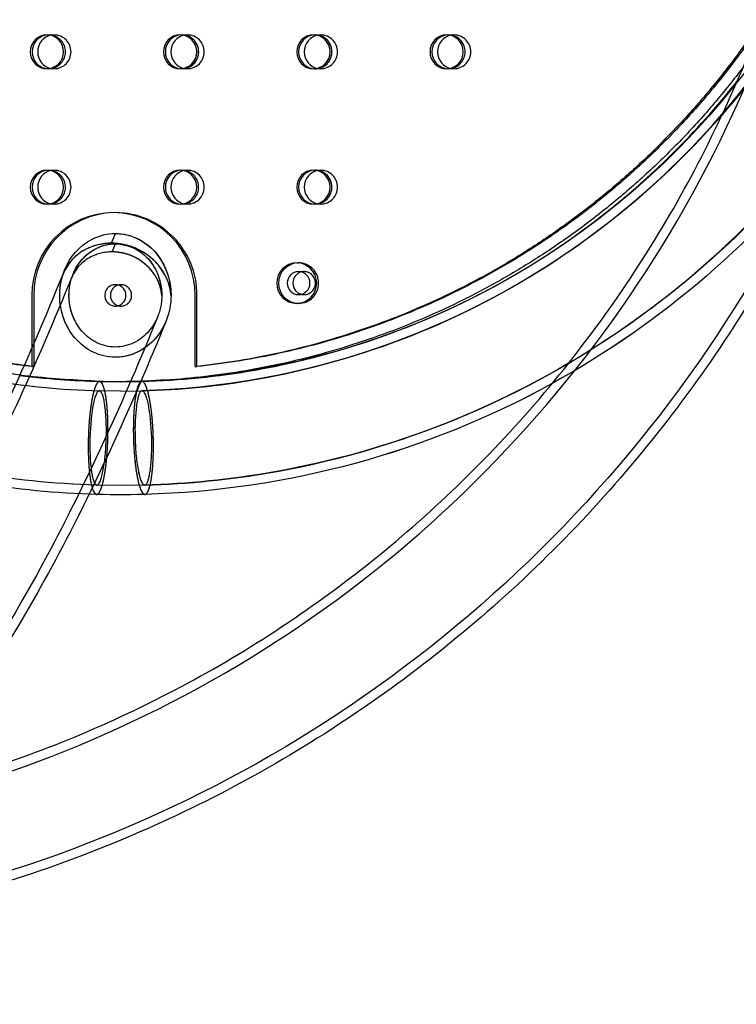
# Model space of a CAD drawing. Units: millimetres. Extents: x 41914 to 51161, y -7176 to 3949.
# Drawn here: x 48527 to 48739, y -299 to -8 of the extents above; entities that cross this region are included whole.
import ezdxf

# ---------------------------------------------------------------- set-up
doc = ezdxf.new("R2010")
doc.units = ezdxf.units.MM
doc.header["$LTSCALE"] = 500
doc.linetypes.add('Hidden', pattern=[4, 2, -2])
for name, color, linetype, true_color in [('Make2D$Hidden$Curves', 7, 'Hidden', 0x000000), ('Make2D$visible$Curves', 7, 'Continuous', 0x000000), ('POD BOW SOLO WITH SHADE DWS-40008 USE ZONES$CSA', 7, 'Continuous', 0x007f00)]:
    doc.layers.add(name, color=color, linetype=linetype, true_color=true_color)

msp = doc.modelspace()

# ---------------------------------------------------------------- linework, layer by layer
at = {"layer": 'Make2D$Hidden$Curves', "color": 18, "lineweight": -3, "true_color": 0x000000}
for p, q in [((48535.574, -12.087), (48537.228, -12.087)), ((48537.228, -12.087), (48536.401, -12.158)), ((48574.967, -12.087), (48576.621, -12.087)), ((48576.621, -12.087), (48575.798, -12.158)), ((48614.359, -12.087), (48616.013, -12.087)), ((48616.013, -12.087), (48615.191, -12.157)), ((48653.477, -12.087), (48653.751, -12.087)), ((48653.751, -12.087), (48655.405, -12.087)), ((48655.405, -12.087), (48654.579, -12.158)), ((48537.228, -22.087), (48535.574, -22.087)), ((48536.403, -22.017), (48537.228, -22.087)), ((48576.621, -22.087), (48574.967, -22.087)), ((48575.796, -22.017), (48576.621, -22.087)), ((48616.013, -22.087), (48614.359, -22.087)), ((48615.186, -22.016), (48616.013, -22.087)), ((48653.751, -22.087), (48653.471, -22.087)), ((48655.405, -22.087), (48653.751, -22.087)), ((48654.582, -22.017), (48655.405, -22.087)), ((48535.574, -52.087), (48537.228, -52.087)), ((48537.228, -52.087), (48536.401, -52.158)), ((48574.967, -52.087), (48576.621, -52.087)), ((48576.621, -52.087), (48575.798, -52.158)), ((48614.359, -52.087), (48616.013, -52.087)), ((48616.013, -52.087), (48615.191, -52.158)), ((48537.228, -62.087), (48535.574, -62.087)), ((48536.403, -62.017), (48537.228, -62.087)), ((48576.621, -62.087), (48574.967, -62.087)), ((48575.796, -62.017), (48576.621, -62.087)), ((48616.013, -62.087), (48614.359, -62.087)), ((48615.189, -62.017), (48616.013, -62.087)), ((48554.307, -76.219), (48555.273, -73.821)), ((48540.02, -82.241), (48540.232, -81.683)), ((48542.36, -83.814), (48542.749, -82.85)), ((48609.435, -82.051), (48611.089, -82.051)), ((48555.27, -85.913), (48556.924, -85.913)), ((48579.398, -110.131), (48579.398, -89.087)), ((48611.089, -88.851), (48609.435, -88.851)), ((48556.924, -92.263), (48555.27, -92.263)), ((48530.591, -104.702), (48530.591, -110.131)), ((48531.143, -103.435), (48531.143, -110.131)), ((48530.591, -110.131), (48528.312, -109.876)), ((48530.591, -110.131), (48531.143, -110.131)), ((48550.615, -114.505), (48550.604, -114.505)), ((48550.618, -114.505), (48555.274, -114.585)), ((48550.618, -114.505), (48555.27, -114.585)), ((48555.27, -114.585), (48555.272, -114.585)), ((48556.858, -114.59), (48562.782, -114.514)), ((48556.858, -114.59), (48562.781, -114.514)), ((48556.858, -117.359), (48550.531, -117.273)), ((48556.858, -117.359), (48563.17, -117.273)), ((48563.182, -117.273), (48562.964, -117.328)), ((48563.17, -117.273), (48562.964, -117.328)), ((48563.182, -117.273), (48563.17, -117.273)), ((48556.858, -145.223), (48549.786, -145.126)), ((48556.858, -145.223), (48549.786, -145.126)), ((48556.858, -145.223), (48549.798, -145.127)), ((48563.919, -145.127), (48556.858, -145.223)), ((48563.919, -145.127), (48556.858, -145.223)), ((48563.915, -145.127), (48556.858, -145.223)), ((48563.915, -145.127), (48564.13, -145.072)), ((48563.915, -145.127), (48563.927, -145.126)), ((48563.927, -145.126), (48564.13, -145.072)), ((48549.711, -147.894), (48549.984, -147.828))]:
    msp.add_line(p, q, dxfattribs=at)
at = {"layer": 'Make2D$Hidden$Curves', "color": 18, "lineweight": -3, "true_color": 0x000000, "extrusion": (0, 0, -1)}
for centre, radius, start, end in [((-48551.212, 122.623), 239.587, 184.16649, 218.45804), ((-48554.808, 119.613), 268.114, 217.31497, 241.09189), ((-48554.808, 119.613), 268.114, 217.31528, 241.09119), ((-48556.379, -88.141), 14.621, 21.21817, 62.22775), ((-48555.291, -86.353), 12.533, 62.82107, 89.9164), ((-48554.958, -87.377), 13.56, 91.32873, 154.57583), ((-48558.915, -89.072), 20.091, 0.00385, 21.59574), ((-48558.957, -89.077), 20.133, 0.01764, 19.84215), ((-48558.308, -89.075), 16.758, 0.00324, 21.61169), ((-48552.33, -89.06), 16.661, 153.22751, 180.14095), ((-48558.76, -89.122), 19.937, 333.23274, 0.14815), ((-48558.184, -89.116), 16.634, 333.23228, 0.14751), ((-48552.263, -89.102), 16.728, 179.99564, 201.93), ((-48556.764, 116.46), 233.821, 242.97792, 268.42722), ((-48553.987, -90.234), 17.477, 201.61518, 242.25901), ((-48555.272, 115.797), 230.384, 270.0003, 277.05292), ((-48555.27, 115.754), 230.342, 268.12614, 269.99999), ((-48556.879, 115.296), 263.287, 272.041, 279.83047)]:
    msp.add_arc(centre, radius, start, end, dxfattribs=at)
at = {"layer": 'Make2D$Hidden$Curves', "color": 18, "lineweight": -3, "true_color": 0x000000}
for centre, radius, start, end in [((48535.485, -17.087), 5.013, 280.51688, 79.4205), ((48537.152, -17.087), 5.001, 270.8771, 89.1229), ((48574.877, -17.087), 5.013, 280.56263, 79.43734), ((48574.94, -17.014), 4.93, 26.81794, 80.00153), ((48576.544, -17.087), 5.001, 270.8771, 89.1229), ((48614.269, -17.087), 5.014, 280.54592, 79.38589), ((48614.263, -17.094), 5.022, 297.31837, 79.32412), ((48615.936, -17.087), 5.001, 270.8771, 89.1229), ((48653.662, -17.087), 5.013, 280.55967, 79.49201), ((48655.329, -17.087), 5.001, 270.8771, 89.1229), ((48574.855, -17.084), 5.038, 297.41728, 27.09826), ((48574.962, -17.216), 4.872, 279.85611, 297.01292), ((48614.358, -17.225), 4.863, 270.01577, 297.02711), ((48535.485, -57.087), 5.013, 280.51226, 79.42601), ((48537.152, -57.087), 5.001, 270.8771, 89.1229), ((48574.877, -57.087), 5.013, 280.55521, 79.44263), ((48576.544, -57.087), 5.001, 270.8771, 89.1229), ((48614.344, -57.002), 4.914, 26.75004, 89.8246), ((48614.269, -57.087), 5.013, 280.5413, 79.3914), ((48615.936, -57.087), 5.001, 270.8771, 89.1229), ((48614.276, -57.086), 5.013, 280.46872, 27.26201), ((48555.083, -88.903), 24.316, 359.56481, 89.55809), ((48553.365, -88.329), 11.895, 116.51371, 157.6908), ((48554.24, -89.994), 13.775, 89.71849, 116.6795), ((48554.303, -91.278), 15.058, 27.90294, 89.98306), ((48609.343, -85.451), 6.001, 270.8771, 89.1229), ((48552.821, -88), 14.038, 158.10885, 184.37375), ((48553.227, -88.18), 11.711, 158.10885, 184.37375), ((48556.22, -90.089), 12.809, 4.42283, 27.21556), ((48611.089, -85.351), 3.3, 90.00254, 104.51503), ((48611.037, -85.451), 3.4, 270.8771, 89.1229), ((48555.319, -89.088), 3.175, 90.8771, 269.1229), ((48556.973, -89.088), 3.175, 90.8771, 269.1229), ((48555.222, -89.088), 3.175, 270.8771, 89.1229), ((48556.876, -89.088), 3.175, 270.8771, 89.1229), ((48611.089, -85.55), 3.3, 255.56323, 269.9975), ((48556.879, 115.308), 229.899, 262.55069, 268.43716), ((48550.336, -115.656), 1.185, 16.78541, 76.0277), ((48566.755, -118.033), 5.262, 140.06501, 173.09994), ((48562.77, -115.89), 1.422, 15.33222, 76.8024), ((48550.294, -118.247), 1.007, 17.45479, 75.04118), ((48556.866, 114.404), 231.763, 271.55867, 271.56158), ((48556.753, 115.712), 260.937, 271.57539, 297.02199), ((48550.024, -144.162), 0.993, 196.98777, 256.14128), ((48550.021, -144.165), 0.989, 196.88804, 256.46663), ((48564.229, -143.944), 1.224, 196.20277, 255.14799)]:
    msp.add_arc(centre, radius, start, end, dxfattribs=at)
for points, knots in [([(48549.788, -145.126), (48537.084, -144.781), (48524.406, -143.504), (48511.885, -141.308), (48494.371, -138.236), (48477.161, -133.365), (48460.61, -126.792), (48444.062, -120.221), (48428.169, -111.948), (48413.256, -102.145), (48398.643, -92.538), (48384.967, -81.46), (48372.5, -69.129), (48360.034, -56.8), (48348.773, -43.216), (48338.937, -28.644), (48328.902, -13.779), (48320.348, 2.118), (48313.451, 18.72), (48306.554, 35.32), (48301.311, 52.629), (48297.828, 70.292), (48294.415, 87.603), (48292.691, 105.259), (48292.691, 122.913), (48292.691, 140.566), (48294.414, 158.221), (48297.828, 175.532), (48301.31, 193.196), (48306.554, 210.505), (48313.451, 227.105), (48320.348, 243.707), (48328.902, 259.603), (48338.936, 274.469), (48348.772, 289.04), (48360.034, 302.625), (48372.5, 314.954), (48384.967, 327.285), (48398.642, 338.363), (48413.255, 347.97), (48428.168, 357.773), (48444.062, 366.046), (48460.611, 372.618), (48477.162, 379.19), (48494.369, 384.061), (48511.884, 387.133), (48526.727, 389.737), (48541.793, 391.048), (48556.859, 391.048)], [7.1806449, 7.1806449, 7.1806449, 7.1806449, 45.8924428, 45.8924428, 45.8924428, 100.0675523, 100.0675523, 100.0675523, 154.2344211, 154.2344211, 154.2344211, 207.3107744, 207.3107744, 207.3107744, 260.3772607, 260.3772607, 260.3772607, 314.5197269, 314.5197269, 314.5197269, 368.6538685, 368.6538685, 368.6538685, 421.703059, 421.703059, 421.703059, 474.7513411, 474.7513411, 474.7513411, 528.8872434, 528.8872434, 528.8872434, 583.0279486, 583.0279486, 583.0279486, 636.0953433, 636.0953433, 636.0953433, 689.1707879, 689.1707879, 689.1707879, 743.339417, 743.339417, 743.339417, 797.5127682, 797.5127682, 797.5127682, 843.4067857, 843.4067857, 843.4067857, 843.4067857]), ([(48549.786, -145.126), (48537.083, -144.781), (48524.405, -143.504), (48511.885, -141.308), (48494.371, -138.236), (48477.161, -133.365), (48460.61, -126.792), (48444.062, -120.221), (48428.169, -111.948), (48413.256, -102.145), (48398.643, -92.538), (48384.967, -81.46), (48372.5, -69.129), (48360.034, -56.8), (48348.773, -43.216), (48338.937, -28.644), (48328.902, -13.779), (48320.348, 2.118), (48313.451, 18.72), (48306.554, 35.32), (48301.311, 52.629), (48297.828, 70.292), (48294.415, 87.603), (48292.691, 105.259), (48292.691, 122.913), (48292.691, 140.566), (48294.414, 158.221), (48297.828, 175.532), (48301.31, 193.196), (48306.554, 210.505), (48313.451, 227.105), (48320.348, 243.707), (48328.902, 259.603), (48338.936, 274.469), (48348.772, 289.04), (48360.034, 302.625), (48372.5, 314.954), (48384.967, 327.285), (48398.642, 338.363), (48413.255, 347.97), (48428.168, 357.773), (48444.062, 366.046), (48460.611, 372.618), (48477.162, 379.19), (48494.369, 384.061), (48511.884, 387.133), (48526.727, 389.737), (48541.793, 391.048), (48556.859, 391.048)], [7.1819657, 7.1819657, 7.1819657, 7.1819657, 45.8924428, 45.8924428, 45.8924428, 100.0675523, 100.0675523, 100.0675523, 154.2344211, 154.2344211, 154.2344211, 207.3107744, 207.3107744, 207.3107744, 260.3772607, 260.3772607, 260.3772607, 314.5197269, 314.5197269, 314.5197269, 368.6538685, 368.6538685, 368.6538685, 421.703059, 421.703059, 421.703059, 474.7513411, 474.7513411, 474.7513411, 528.8872434, 528.8872434, 528.8872434, 583.0279486, 583.0279486, 583.0279486, 636.0953433, 636.0953433, 636.0953433, 689.1707879, 689.1707879, 689.1707879, 743.339417, 743.339417, 743.339417, 797.5127682, 797.5127682, 797.5127682, 843.4067857, 843.4067857, 843.4067857, 843.4067857]), ([(48549.778, -145.126), (48537.104, -144.78), (48524.453, -143.506), (48494.471, -138.247), (48477.287, -133.383), (48444.232, -120.257), (48428.357, -111.994), (48398.857, -92.601), (48385.191, -81.53), (48360.268, -56.881), (48349.009, -43.3), (48329.138, -13.861), (48320.582, 2.04), (48306.781, 35.257), (48301.534, 52.575), (48294.633, 87.575), (48292.909, 105.245), (48292.908, 140.58), (48294.633, 158.249), (48301.534, 193.249), (48306.781, 210.569), (48320.582, 243.786), (48329.137, 259.686), (48349.009, 289.124), (48360.268, 302.706), (48385.191, 327.356), (48398.856, 338.426), (48428.356, 357.818), (48444.232, 366.082), (48477.287, 379.208), (48494.47, 384.073), (48524.453, 389.331), (48537.105, 390.606), (48549.782, 390.952)], [0.5361064, 0.5361064, 0.5361064, 0.5361064, 1.9783931, 1.9783931, 3.9970336, 3.9970336, 6.0156741, 6.0156741, 7.9940672, 7.9940672, 9.9724602, 9.9724602, 11.9911007, 11.9911007, 14.0097412, 14.0097412, 15.9881343, 15.9881343, 17.9665274, 17.9665274, 19.9851679, 19.9851679, 22.0038084, 22.0038084, 23.9822015, 23.9822015, 25.9605945, 25.9605945, 27.979235, 27.979235, 29.9978756, 29.9978756, 31.4403166, 31.4403166, 31.4403166, 31.4403166]), ([(48563.926, 390.952), (48576.638, 390.607), (48589.325, 389.33), (48601.854, 387.134), (48619.376, 384.062), (48636.593, 379.191), (48653.151, 372.619), (48669.708, 366.048), (48685.61, 357.775), (48700.53, 347.972), (48715.151, 338.365), (48728.833, 327.288), (48741.307, 314.957), (48753.779, 302.628), (48765.046, 289.043), (48774.888, 274.472), (48784.928, 259.606), (48793.485, 243.71), (48800.387, 227.108), (48807.288, 210.508), (48812.534, 193.198), (48816.019, 175.533), (48819.434, 158.222), (48821.158, 140.567), (48821.158, 122.913), (48821.158, 105.259), (48819.434, 87.602), (48816.019, 70.291), (48812.534, 52.627), (48807.288, 35.318), (48800.387, 18.718), (48793.486, 2.116), (48784.927, -13.781), (48774.887, -28.647), (48765.046, -43.219), (48753.779, -56.802), (48741.307, -69.131), (48728.833, -81.462), (48715.15, -92.54), (48700.53, -102.147), (48685.609, -111.95), (48669.709, -120.222), (48653.152, -126.793), (48636.593, -133.365), (48619.376, -138.237), (48601.853, -141.308), (48589.325, -143.505), (48576.638, -144.781), (48563.927, -145.127)], [7.1751276, 7.1751276, 7.1751276, 7.1751276, 45.8935972, 45.8935972, 45.8935972, 100.0669815, 100.0669815, 100.0669815, 154.2358638, 154.2358638, 154.2358638, 207.3118387, 207.3118387, 207.3118387, 260.3800641, 260.3800641, 260.3800641, 314.5219002, 314.5219002, 314.5219002, 368.6591498, 368.6591498, 368.6591498, 421.7088641, 421.7088641, 421.7088641, 474.7594869, 474.7594869, 474.7594869, 528.8949756, 528.8949756, 528.8949756, 583.0385728, 583.0385728, 583.0385728, 636.1058896, 636.1058896, 636.1058896, 689.1827731, 689.1827731, 689.1827731, 743.3498949, 743.3498949, 743.3498949, 797.5250375, 797.5250375, 797.5250375, 836.24227, 836.24227, 836.24227, 836.24227]), ([(48550.528, 363.098), (48539.19, 362.789), (48527.873, 361.649), (48516.696, 359.688), (48501.053, 356.944), (48485.683, 352.594), (48470.895, 346.721), (48456.104, 340.848), (48441.898, 333.453), (48428.561, 324.686), (48415.489, 316.093), (48403.254, 306.182), (48392.093, 295.143), (48380.931, 284.103), (48370.845, 271.937), (48362.031, 258.879), (48353.036, 245.554), (48345.368, 231.305), (48339.182, 216.415), (48332.995, 201.523), (48328.291, 185.994), (48325.165, 170.142), (48322.101, 154.604), (48320.555, 138.76), (48320.555, 122.913), (48320.555, 107.065), (48322.102, 91.22), (48325.165, 75.683), (48328.291, 59.83), (48332.995, 44.303), (48339.182, 29.411), (48345.368, 14.521), (48353.037, 0.27), (48362.031, -13.055), (48370.845, -26.112), (48380.931, -38.278), (48392.094, -49.318), (48403.254, -60.356), (48415.49, -70.268), (48428.562, -78.861), (48441.899, -87.629), (48456.104, -95.022), (48470.894, -100.896), (48485.683, -106.768), (48501.054, -111.119), (48516.697, -113.863), (48527.876, -115.824), (48539.193, -116.963), (48550.533, -117.273)], [6.4512163, 6.4512163, 6.4512163, 6.4512163, 41.1257179, 41.1257179, 41.1257179, 89.6757656, 89.6757656, 89.6757656, 138.2332139, 138.2332139, 138.2332139, 185.8257194, 185.8257194, 185.8257194, 233.4269684, 233.4269684, 233.4269684, 282.0063283, 282.0063283, 282.0063283, 330.5930592, 330.5930592, 330.5930592, 378.2099214, 378.2099214, 378.2099214, 425.8275018, 425.8275018, 425.8275018, 474.4127535, 474.4127535, 474.4127535, 522.9935922, 522.9935922, 522.9935922, 570.5941228, 570.5941228, 570.5941228, 618.1873475, 618.1873475, 618.1873475, 666.7433106, 666.7433106, 666.7433106, 715.2948629, 715.2948629, 715.2948629, 749.972937, 749.972937, 749.972937, 749.972937]), ([(48563.17, 363.099), (48574.546, 362.79), (48585.9, 361.648), (48612.794, 356.933), (48628.197, 352.575), (48657.835, 340.812), (48672.067, 333.408), (48698.517, 316.03), (48710.767, 306.111), (48733.113, 284.021), (48743.207, 271.853), (48761.024, 245.472), (48768.693, 231.226), (48781.067, 201.459), (48785.771, 185.941), (48791.958, 154.576), (48793.505, 138.746), (48793.504, 107.08), (48791.958, 91.248), (48785.771, 59.884), (48781.068, 44.367), (48768.694, 14.6), (48761.024, 0.353), (48743.206, -26.028), (48733.113, -38.196), (48710.767, -60.286), (48698.516, -70.205), (48672.067, -87.583), (48657.836, -94.987), (48628.197, -106.75), (48612.793, -111.108), (48585.903, -115.822), (48574.554, -116.964), (48563.182, -117.273)], [-31.4411864, -31.4411864, -31.4411864, -31.4411864, -29.9974116, -29.9974116, -27.9788379, -27.9788379, -25.9602643, -25.9602643, -23.9819368, -23.9819368, -22.0036093, -22.0036093, -19.9850356, -19.9850356, -17.966462, -17.966462, -15.9881345, -15.9881345, -14.0098069, -14.0098069, -11.9912333, -11.9912333, -9.9726596, -9.9726596, -7.9943321, -7.9943321, -6.0160046, -6.0160046, -3.997431, -3.997431, -1.9788573, -1.9788573, -0.5356055, -0.5356055, -0.5356055, -0.5356055]), ([(48563.17, -117.273), (48574.522, -116.965), (48585.852, -115.825), (48597.043, -113.863), (48612.696, -111.119), (48628.075, -106.767), (48642.873, -100.895), (48657.672, -95.021), (48671.885, -87.627), (48685.229, -78.86), (48698.309, -70.266), (48710.551, -60.354), (48721.718, -49.315), (48732.887, -38.275), (48742.978, -26.109), (48751.796, -13.052), (48760.796, 0.273), (48768.468, 14.524), (48774.658, 29.414), (48780.848, 44.305), (48785.554, 59.832), (48788.682, 75.684), (48791.747, 91.221), (48793.294, 107.066), (48793.294, 122.913), (48793.294, 138.759), (48791.747, 154.603), (48788.682, 170.14), (48785.554, 185.992), (48780.848, 201.521), (48774.658, 216.412), (48768.468, 231.302), (48760.796, 245.552), (48751.797, 258.877), (48742.978, 271.934), (48732.887, 284.1), (48721.718, 295.141), (48710.551, 306.179), (48698.31, 316.091), (48685.23, 324.684), (48671.886, 333.452), (48657.671, 340.847), (48642.872, 346.72), (48628.075, 352.593), (48612.696, 356.944), (48597.044, 359.688), (48585.853, 361.65), (48574.522, 362.79), (48563.17, 363.098)], [6.4290242, 6.4290242, 6.4290242, 6.4290242, 41.1245749, 41.1245749, 41.1245749, 89.6759392, 89.6759392, 89.6759392, 138.231519, 138.231519, 138.231519, 185.8241169, 185.8241169, 185.8241169, 233.4237526, 233.4237526, 233.4237526, 282.0034243, 282.0034243, 282.0034243, 330.5873149, 330.5873149, 330.5873149, 378.2034608, 378.2034608, 378.2034608, 425.8188883, 425.8188883, 425.8188883, 474.404258, 474.404258, 474.404258, 522.9824508, 522.9824508, 522.9824508, 570.5828048, 570.5828048, 570.5828048, 618.1746834, 618.1746834, 618.1746834, 666.7317484, 666.7317484, 666.7317484, 715.281608, 715.281608, 715.281608, 749.9782138, 749.9782138, 749.9782138, 749.9782138]), ([(48563.182, 363.098), (48574.554, 362.789), (48585.904, 361.647), (48612.794, 356.933), (48628.197, 352.575), (48657.835, 340.812), (48672.067, 333.408), (48698.517, 316.03), (48710.767, 306.111), (48733.113, 284.021), (48743.207, 271.853), (48761.024, 245.472), (48768.693, 231.226), (48781.067, 201.459), (48785.771, 185.941), (48791.958, 154.576), (48793.505, 138.746), (48793.504, 107.08), (48791.958, 91.248), (48785.771, 59.884), (48781.068, 44.367), (48768.694, 14.6), (48761.024, 0.353), (48743.206, -26.028), (48733.113, -38.196), (48710.767, -60.286), (48698.516, -70.205), (48672.067, -87.583), (48657.836, -94.987), (48628.197, -106.75), (48612.793, -111.108), (48585.903, -115.822), (48574.554, -116.964), (48563.182, -117.273)], [-31.4406892, -31.4406892, -31.4406892, -31.4406892, -29.9974116, -29.9974116, -27.9788379, -27.9788379, -25.9602643, -25.9602643, -23.9819368, -23.9819368, -22.0036093, -22.0036093, -19.9850356, -19.9850356, -17.966462, -17.966462, -15.9881345, -15.9881345, -14.0098069, -14.0098069, -11.9912333, -11.9912333, -9.9726596, -9.9726596, -7.9943321, -7.9943321, -6.0160046, -6.0160046, -3.997431, -3.997431, -1.9788573, -1.9788573, -0.5356055, -0.5356055, -0.5356055, -0.5356055]), ([(48450.821, 337.683), (48443.107, 333.753), (48435.605, 329.394), (48415.274, 316.03), (48403.031, 306.111), (48380.696, 284.021), (48370.608, 271.853), (48352.801, 245.472), (48345.135, 231.226), (48332.768, 201.459), (48328.067, 185.941), (48321.883, 154.576), (48320.337, 138.745), (48320.338, 107.08), (48321.883, 91.248), (48328.067, 59.884), (48332.768, 44.367), (48345.135, 14.6), (48352.801, 0.353), (48370.609, -26.028), (48380.697, -38.196), (48403.031, -60.286), (48415.275, -70.205), (48441.711, -87.583), (48455.934, -94.987), (48485.557, -106.75), (48500.953, -111.108), (48527.827, -115.822), (48539.169, -116.964), (48550.533, -117.273)], [-27.0556984, -27.0556984, -27.0556984, -27.0556984, -25.9602643, -25.9602643, -23.9819368, -23.9819368, -22.0036093, -22.0036093, -19.9850356, -19.9850356, -17.966462, -17.966462, -15.9881345, -15.9881345, -14.0098069, -14.0098069, -11.9912333, -11.9912333, -9.9726596, -9.9726596, -7.9943321, -7.9943321, -6.0160046, -6.0160046, -3.997431, -3.997431, -1.9788573, -1.9788573, -0.5358243, -0.5358243, -0.5358243, -0.5358243]), ([(48563.927, -145.126), (48576.613, -144.781), (48589.276, -143.507), (48619.279, -138.247), (48636.472, -133.383), (48669.545, -120.256), (48685.428, -111.994), (48714.943, -92.601), (48728.617, -81.53), (48753.552, -56.881), (48764.817, -43.3), (48784.7, -13.861), (48793.26, 2.04), (48807.069, 35.257), (48812.318, 52.576), (48819.222, 87.575), (48820.948, 105.245), (48820.948, 140.58), (48819.222, 158.249), (48812.318, 193.249), (48807.068, 210.569), (48797.494, 233.6), (48794.577, 239.916), (48791.423, 246.107)], [0.5355379, 0.5355379, 0.5355379, 0.5355379, 1.9783931, 1.9783931, 3.9970336, 3.9970336, 6.0156741, 6.0156741, 7.9940672, 7.9940672, 9.9724602, 9.9724602, 11.9911007, 11.9911007, 14.0097412, 14.0097412, 15.9881343, 15.9881343, 17.9665274, 17.9665274, 19.9851679, 19.9851679, 20.7657268, 20.7657268, 20.7657268, 20.7657268]), ([(48420.962, -249.385), (48442.24, -248.492), (48463.441, -245.709), (48484.245, -241.082), (48506.161, -236.206), (48527.636, -229.283), (48548.309, -220.427), (48569.748, -211.243), (48590.324, -199.98), (48609.667, -186.84), (48629.376, -173.452), (48647.804, -158.115), (48664.605, -141.117), (48681.408, -124.117), (48696.583, -105.456), (48709.847, -85.482), (48722.866, -65.875), (48734.044, -45.003), (48743.175, -23.245), (48751.983, -2.259), (48758.887, 19.55), (48763.774, 41.819), (48768.413, 62.958), (48771.234, 84.51), (48772.191, 106.148)], [0, 0, 0, 0, 65.0271131, 65.0271131, 65.0271131, 133.5405435, 133.5405435, 133.5405435, 204.5967414, 204.5967414, 204.5967414, 277.0013666, 277.0013666, 277.0013666, 349.4136975, 349.4136975, 349.4136975, 420.4912766, 420.4912766, 420.4912766, 489.035017, 489.035017, 489.035017, 554.0962115, 554.0962115, 554.0962115, 554.0962115]), ([(48800.028, 104.915), (48799, 81.684), (48795.971, 58.544), (48790.99, 35.846), (48785.743, 11.934), (48778.328, -11.488), (48768.868, -34.028), (48759.058, -57.401), (48747.05, -79.825), (48733.059, -100.895), (48718.803, -122.363), (48702.489, -142.426), (48684.422, -160.705), (48666.352, -178.986), (48646.529, -195.484), (48625.324, -209.889), (48604.508, -224.029), (48582.361, -236.153), (48559.281, -246.04), (48537.022, -255.575), (48513.897, -263.03), (48490.294, -268.281), (48467.888, -273.265), (48445.052, -276.262), (48422.132, -277.224)], [0, 0, 0, 0, 69.8511377, 69.8511377, 69.8511377, 143.4472864, 143.4472864, 143.4472864, 219.7751488, 219.7751488, 219.7751488, 297.5513303, 297.5513303, 297.5513303, 375.3356286, 375.3356286, 375.3356286, 451.6861433, 451.6861433, 451.6861433, 525.3152765, 525.3152765, 525.3152765, 595.2035386, 595.2035386, 595.2035386, 595.2035386]), ([(48567.78, -95.35), (48562.706, -107.87), (48557.577, -119.773), (48552.392, -131.051), (48547.07, -142.629), (48541.69, -153.547), (48536.249, -163.802), (48524.997, -185.01), (48513.489, -203.387), (48501.664, -218.87), (48489.5, -234.796), (48476.904, -247.778), (48463.82, -257.473), (48457.094, -262.457), (48450.195, -266.602), (48436.081, -273.032), (48428.859, -275.315), (48421.523, -276.578), (48417.05, -277.348), (48412.556, -277.736), (48408.051, -277.735), (48397.436, -277.734), (48386.952, -275.576), (48376.729, -271.429), (48369.361, -268.44), (48362.156, -264.43), (48348.136, -254.592), (48341.281, -248.741), (48334.579, -242.028), (48321.047, -228.475), (48308, -211.298), (48295.321, -190.676), (48282.572, -169.939), (48270.164, -145.663), (48258.062, -117.912), (48245.968, -90.179), (48234.192, -58.994), (48222.746, -24.448), (48212.403, 6.769), (48202.337, 40.712), (48192.58, 77.251)], [2.473668, 2.473668, 2.473668, 2.473668, 96.5209762, 96.5209762, 96.5209762, 193.0640823, 193.0640823, 193.0640823, 392.8523771, 392.8523771, 392.8523771, 598.8059265, 598.8059265, 598.8059265, 704.4127414, 704.4127414, 810.2663301, 810.2663301, 810.2663301, 874.7328257, 874.7328257, 874.7328257, 1026.2730752, 1026.2730752, 1026.2730752, 1135.8838431, 1135.8838431, 1245.3768688, 1245.3768688, 1245.3768688, 1466.5357248, 1466.5357248, 1466.5357248, 1688.6943769, 1688.6943769, 1688.6943769, 1910.6741675, 1910.6741675, 1910.6741675, 2111.3011367, 2111.3011367, 2111.3011367, 2111.3011367]), ([(48346.804, 12.474), (48351.28, 3.69), (48356.288, -4.813), (48370.609, -26.028), (48380.697, -38.196), (48403.031, -60.286), (48415.275, -70.205), (48441.711, -87.583), (48455.934, -94.987), (48485.557, -106.75), (48500.953, -111.108), (48527.827, -115.822), (48539.169, -116.964), (48550.533, -117.273)], [-11.2085303, -11.2085303, -11.2085303, -11.2085303, -9.9726596, -9.9726596, -7.9943321, -7.9943321, -6.0160046, -6.0160046, -3.997431, -3.997431, -1.9788573, -1.9788573, -0.5358243, -0.5358243, -0.5358243, -0.5358243]), ([(48549.778, -145.126), (48537.104, -144.78), (48524.453, -143.506), (48494.471, -138.247), (48477.287, -133.383), (48444.232, -120.257), (48428.357, -111.994), (48398.857, -92.601), (48385.191, -81.53), (48360.268, -56.881), (48349.009, -43.3), (48333.029, -19.626), (48327.439, -10.136), (48322.444, -0.333)], [0.5361064, 0.5361064, 0.5361064, 0.5361064, 1.9783931, 1.9783931, 3.9970336, 3.9970336, 6.0156741, 6.0156741, 7.9940672, 7.9940672, 9.9724602, 9.9724602, 11.2083958, 11.2083958, 11.2083958, 11.2083958]), ([(48542.749, -82.85), (48543.375, -81.295), (48544.241, -79.841), (48547.852, -75.621), (48551.411, -73.821), (48555.273, -73.821)], [3.0277161, 3.0277161, 3.0277161, 3.0277161, 3.23023692, 3.23023692, 3.69545618, 3.69545618, 3.69545618, 3.69545618]), ([(48555.273, -73.821), (48559.136, -73.821), (48562.697, -75.623), (48567.691, -81.467), (48568.991, -85.258), (48568.991, -89.101)], [0, 0, 0, 0, 0.46575162, 0.46575162, 0.92464268, 0.92464268, 0.92464268, 0.92464268]), ([(48408.054, -249.711), (48410.962, -249.712), (48413.881, -249.462), (48416.82, -248.956), (48421.649, -248.125), (48426.572, -246.598), (48436.728, -241.971), (48441.937, -238.878), (48447.288, -234.913), (48457.74, -227.168), (48468.568, -216.195), (48479.562, -201.8), (48490.226, -187.836), (48500.984, -170.735), (48511.661, -150.611), (48516.827, -140.873), (48521.976, -130.429), (48527.096, -119.292), (48532.216, -108.153), (48537.309, -96.32), (48542.36, -83.814)], [0, 0, 0, 0, 63.6306332, 63.6306332, 63.6306332, 168.0137118, 168.0137118, 272.584641, 272.584641, 272.584641, 476.6329577, 476.6329577, 476.6329577, 674.9844207, 674.9844207, 674.9844207, 770.9352182, 770.9352182, 770.9352182, 866.9174615, 866.9174615, 866.9174615, 866.9174615]), ([(48562.122, -105.702), (48560.021, -106.772), (48557.693, -107.363), (48555.268, -107.363), (48550.641, -107.363), (48546.372, -105.213), (48540.38, -98.217), (48538.823, -93.676), (48538.824, -89.071)], [1.92283, 1.92283, 1.92283, 1.92283, 2.2152403, 2.2152403, 2.2152403, 2.7729429, 2.7729429, 3.3226218, 3.3226218, 3.3226218, 3.3226218]), ([(48567.755, -95.411), (48567.132, -96.931), (48566.279, -98.352), (48562.686, -102.542), (48559.126, -104.335), (48555.268, -104.335), (48551.408, -104.335), (48547.847, -102.54), (48542.849, -96.704), (48541.55, -92.915), (48541.55, -89.074)], [1.1843785, 1.1843785, 1.1843785, 1.1843785, 1.3829778, 1.3829778, 1.8479973, 1.8479973, 1.8479973, 2.3132773, 2.3132773, 2.7718487, 2.7718487, 2.7718487, 2.7718487]), ([(48567.755, -95.411), (48567.132, -96.931), (48566.279, -98.352), (48562.686, -102.542), (48559.126, -104.335), (48555.268, -104.335), (48551.408, -104.335), (48547.847, -102.54), (48544.544, -98.684), (48543.877, -97.677), (48543.333, -96.608)], [1.1843785, 1.1843785, 1.1843785, 1.1843785, 1.3829778, 1.3829778, 1.8479973, 1.8479973, 1.8479973, 2.3132773, 2.3132773, 2.4584381, 2.4584381, 2.4584381, 2.4584381]), ([(48570.232, -96.678), (48569.486, -98.495), (48568.464, -100.195), (48564.159, -105.215), (48559.892, -107.363), (48555.268, -107.363), (48550.641, -107.363), (48546.372, -105.213), (48542.413, -100.59), (48541.613, -99.383), (48540.96, -98.101)], [1.4202401, 1.4202401, 1.4202401, 1.4202401, 1.6578498, 1.6578498, 2.2152403, 2.2152403, 2.2152403, 2.7729429, 2.7729429, 2.9469813, 2.9469813, 2.9469813, 2.9469813]), ([(48550.531, -117.273), (48549.2, -117.273), (48547.956, -123.508), (48547.753, -131.2), (48547.656, -134.893), (48547.817, -138.436), (48548.2, -141.047), (48548.431, -142.622), (48548.732, -143.78), (48549.074, -144.452)], [-1.8370482, -1.8370482, -1.8370482, -1.8370482, -0.8839009, -0.8839009, -0.8839009, -0.4419504, -0.4419504, -0.4419504, -0.1755462, -0.1755462, -0.1755462, -0.1755462]), ([(48549.798, -145.127), (48550.437, -145.127), (48551.089, -143.659), (48551.61, -141.047), (48552.131, -138.436), (48552.478, -134.893), (48552.575, -131.2), (48552.777, -123.553), (48551.873, -117.345), (48550.554, -117.273)], [0, 0, 0, 0, 0.4419504, 0.4419504, 0.4419504, 0.8839009, 0.8839009, 0.8839009, 1.8315149, 1.8315149, 1.8315149, 1.8315149]), ([(48562.964, -117.328), (48561.729, -117.957), (48560.905, -123.927), (48561.096, -131.2), (48561.194, -134.893), (48561.545, -138.436), (48562.074, -141.047), (48562.602, -143.659), (48563.265, -145.127), (48563.915, -145.127)], [-1.7850926, -1.7850926, -1.7850926, -1.7850926, -0.8839009, -0.8839009, -0.8839009, -0.4419504, -0.4419504, -0.4419504, 0, 0, 0, 0]), ([(48562.964, -117.328), (48561.729, -117.957), (48560.905, -123.927), (48561.096, -131.2), (48561.194, -134.893), (48561.545, -138.436), (48562.074, -141.047), (48562.367, -142.498), (48562.702, -143.596), (48563.054, -144.285)], [-1.7850926, -1.7850926, -1.7850926, -1.7850926, -0.8839009, -0.8839009, -0.8839009, -0.4419504, -0.4419504, -0.4419504, -0.1964601, -0.1964601, -0.1964601, -0.1964601]), ([(48564.13, -145.072), (48564.693, -144.785), (48565.194, -143.368), (48565.542, -141.047), (48565.933, -138.436), (48566.098, -134.893), (48566.001, -131.2), (48565.798, -123.508), (48564.536, -117.273), (48563.182, -117.273)], [0.049267, 0.049267, 0.049267, 0.049267, 0.4419504, 0.4419504, 0.4419504, 0.8839009, 0.8839009, 0.8839009, 1.8370482, 1.8370482, 1.8370482, 1.8370482])]:
    msp.add_open_spline(points, degree=3, knots=knots, dxfattribs=at)
for points, weights, knots in [([(48527.071, -112.645), (48323.033, -85.982), (48323.033, 122.913), (48323.033, 354.075), (48550.6, 360.326)], [0.95285192936, 0.732963447723, 1, 0.712676729051, 0.989071951574], [32.9341689, 32.9341689, 32.9341689, 373.0641276, 373.0641276, 739.0336979, 739.0336979, 739.0336979]), ([(48550.62, -114.501), (48323.033, -108.27), (48323.033, 122.913), (48323.033, 331.858), (48527.127, 358.477)], [0.989105575897, 0.712659253258, 1, 0.732915781368, 0.952930445606], [7.0722981, 7.0722981, 7.0722981, 373.0641276, 373.0641276, 713.2547999, 713.2547999, 713.2547999]), ([(48568.991, -89.101), (48568.99, -89.095), (48568.99, -89.089), (48568.027, -76.221), (48554.307, -76.219)], [0.999627054721, 0.99981340849, 1, 0.707106781187, 1], [2.58419647, 2.58419647, 2.58419647, 2.58474536, 2.58474536, 3.44632714, 3.44632714, 3.44632714]), ([(48550.604, -114.505), (48547.714, -114.505), (48547.274, -131.2), (48547.01, -141.236), (48548.42, -145.943)], [1, 0.707106781187, 1, 0.800638322191, 0.872673017025], [-4.1311943, -4.1311943, -4.1311943, -3.0983958, -3.0983958, -2.3954076, -2.3954076, -2.3954076]), ([(48551.471, -115.314), (48551.059, -114.505), (48550.604, -114.505), (48547.714, -114.505), (48547.274, -131.2), (48547.01, -141.236), (48548.42, -145.943)], [0.903117386019, 0.938750098738, 1, 0.707106781187, 1, 0.800638322191, 0.872673017025], [-4.3471734, -4.3471734, -4.3471734, -4.1311943, -4.1311943, -3.0983958, -3.0983958, -2.3954076, -2.3954076, -2.3954076]), ([(48549.711, -147.894), (48549.718, -147.894), (48549.724, -147.894), (48552.615, -147.894), (48553.054, -131.2), (48553.374, -119.049), (48551.471, -115.314)], [0.998055798751, 0.999024651417, 1, 0.707106781187, 1, 0.768356682449, 0.903117386019], [-2.0690364, -2.0690364, -2.0690364, -2.0655972, -2.0655972, -1.0327986, -1.0327986, -0.2159791, -0.2159791, -0.2159791]), ([(48552.73, -136.91), (48552.977, -134.143), (48553.054, -131.2), (48553.374, -119.049), (48551.471, -115.314)], [0.895500598313, 0.931930851286, 1, 0.768356682449, 0.903117386019], [-1.2728237, -1.2728237, -1.2728237, -1.0327986, -1.0327986, -0.2159791, -0.2159791, -0.2159791]), ([(48564.002, -147.894), (48566.925, -147.815), (48566.488, -131.2), (48566.18, -119.514), (48564.142, -115.514)], [0.998027822657, 0.708096212284, 1, 0.775238654545, 0.895433485375], [-2.0621082, -2.0621082, -2.0621082, -1.0327986, -1.0327986, -0.2402463, -0.2402463, -0.2402463]), ([(48564.007, -147.894), (48566.925, -147.786), (48566.488, -131.2), (48566.18, -119.514), (48564.142, -115.514)], [0.997324277215, 0.708450810061, 1, 0.775238654545, 0.895433485375], [-2.0608579, -2.0608579, -2.0608579, -1.0327986, -1.0327986, -0.2402463, -0.2402463, -0.2402463])]:
    msp.add_rational_spline(points, weights, degree=2, knots=knots, dxfattribs=at)
for points, weights in [([(48531.143, -110.131), (48345.305, -90.292), (48325.767, 98.413)], [1, 0.777162395034, 1]), ([(48549.984, -147.828), (48551.838, -146.883), (48552.73, -136.91)], [0.965959308617, 0.784886700035, 0.895500598313])]:
    msp.add_rational_spline(points, weights, degree=2, dxfattribs=at)
at = {"layer": 'Make2D$visible$Curves', "color": 18, "lineweight": -3, "true_color": 0x000000}
for p, q in [((48535.023, -12.087), (48535.574, -12.087)), ((48536.405, -12.159), (48535.574, -12.087)), ((48574.415, -12.087), (48574.967, -12.087)), ((48575.796, -12.159), (48574.967, -12.087)), ((48613.808, -12.087), (48614.359, -12.087)), ((48615.193, -12.16), (48614.359, -12.087)), ((48654.576, -12.158), (48653.751, -12.087)), ((48535.574, -22.087), (48535.023, -22.087)), ((48535.574, -22.087), (48536.4, -22.017)), ((48574.967, -22.087), (48574.415, -22.087)), ((48574.967, -22.087), (48575.796, -22.016)), ((48614.359, -22.087), (48613.808, -22.087)), ((48614.359, -22.087), (48615.187, -22.016)), ((48653.751, -22.087), (48654.581, -22.016)), ((48535.023, -52.087), (48535.574, -52.087)), ((48536.405, -52.159), (48535.574, -52.087)), ((48574.415, -52.087), (48574.967, -52.087)), ((48575.796, -52.159), (48574.967, -52.087)), ((48613.808, -52.087), (48614.359, -52.087)), ((48615.192, -52.159), (48614.359, -52.087)), ((48535.574, -62.087), (48535.023, -62.087)), ((48535.574, -62.087), (48536.399, -62.017)), ((48574.967, -62.087), (48574.415, -62.087)), ((48574.967, -62.087), (48575.795, -62.016)), ((48614.359, -62.087), (48613.808, -62.087)), ((48614.359, -62.087), (48615.187, -62.016)), ((48554.116, -73.662), (48555.273, -70.784)), ((48608.883, -79.451), (48609.435, -79.451)), ((48539.795, -82.766), (48540.26, -81.613)), ((48530.591, -89.087), (48530.591, -104.702)), ((48531.143, -89.087), (48531.143, -103.435)), ((48578.847, -110.131), (48578.847, -89.087)), ((48609.435, -91.451), (48608.883, -91.451)), ((48578.847, -110.131), (48579.398, -110.131)), ((48562.852, -114.57), (48562.72, -114.655)), ((48562.781, -114.514), (48563.083, -114.506)), ((48562.782, -114.514), (48563.081, -114.506)), ((48563.08, -114.506), (48562.852, -114.57)), ((48563.083, -114.506), (48562.852, -114.57)), ((48563.095, -114.505), (48563.08, -114.506)), ((48563.095, -114.505), (48563.083, -114.506))]:
    msp.add_line(p, q, dxfattribs=at)
for centre, radius, start, end in [((48535.061, -17.05), 4.962, 90.44191, 180.43519), ((48535.613, -17.05), 4.962, 90.44191, 180.43519), ((48537.283, -17.059), 4.979, 100.20489, 180.32737), ((48534.946, -17.087), 5.001, 270.8771, 89.1229), ((48574.453, -17.05), 4.962, 90.44191, 180.43519), ((48575.005, -17.05), 4.962, 90.44191, 180.43519), ((48576.676, -17.059), 4.979, 100.15268, 180.32791), ((48574.339, -17.087), 5.001, 270.8771, 89.1229), ((48613.846, -17.05), 4.962, 90.44191, 180.43519), ((48614.397, -17.05), 4.962, 90.44191, 180.43519), ((48616.068, -17.059), 4.979, 100.14536, 180.32798), ((48613.731, -17.087), 5.001, 270.8771, 89.1229), ((48653.238, -17.05), 4.962, 90.44191, 180.43519), ((48653.795, -17.053), 4.968, 93.67482, 180.39808), ((48653.795, -17.053), 4.968, 93.66292, 180.39821), ((48655.46, -17.059), 4.979, 100.19941, 180.32742), ((48653.123, -17.087), 5.001, 270.8771, 89.1229), ((48535.061, -17.125), 4.962, 179.56481, 269.55809), ((48535.613, -17.125), 4.962, 179.56481, 269.55809), ((48537.283, -17.116), 4.979, 179.67243, 259.81507), ((48574.453, -17.125), 4.962, 179.56481, 269.55809), ((48575.005, -17.125), 4.962, 179.56481, 269.55809), ((48576.676, -17.116), 4.979, 179.67234, 259.82381), ((48613.846, -17.125), 4.962, 179.56481, 269.55809), ((48614.397, -17.125), 4.962, 179.56481, 269.55809), ((48616.068, -17.116), 4.979, 179.67263, 259.79511), ((48653.238, -17.125), 4.962, 179.56481, 269.55809), ((48653.795, -17.122), 4.968, 179.60259, 266.26626), ((48653.795, -17.122), 4.968, 179.60246, 266.27762), ((48655.46, -17.116), 4.979, 179.67215, 259.8413), ((48535.061, -57.05), 4.962, 90.44191, 180.43519), ((48535.613, -57.05), 4.962, 90.44191, 180.43519), ((48537.283, -57.059), 4.979, 100.2049, 180.32736), ((48534.946, -57.087), 5.001, 270.8771, 89.1229), ((48574.453, -57.05), 4.962, 90.44191, 180.43519), ((48575.005, -57.05), 4.962, 90.44191, 180.43519), ((48576.676, -57.059), 4.979, 100.15502, 180.32789), ((48574.339, -57.087), 5.001, 270.8771, 89.1229), ((48613.846, -57.05), 4.962, 90.44191, 180.43519), ((48614.397, -57.05), 4.962, 90.44191, 180.43519), ((48616.068, -57.059), 4.979, 100.14768, 180.32796), ((48613.731, -57.087), 5.001, 270.8771, 89.1229), ((48535.061, -57.125), 4.962, 179.56481, 269.55809), ((48535.613, -57.125), 4.962, 179.56481, 269.55809), ((48537.283, -57.116), 4.979, 179.67245, 259.8123), ((48574.453, -57.125), 4.962, 179.56481, 269.55809), ((48575.005, -57.125), 4.962, 179.56481, 269.55809), ((48576.676, -57.116), 4.979, 179.67237, 259.82103), ((48613.846, -57.125), 4.962, 179.56481, 269.55809), ((48614.397, -57.125), 4.962, 179.56481, 269.55809), ((48616.068, -57.116), 4.979, 179.67228, 259.82977), ((48554.907, -88.903), 24.316, 90.44191, 180.43519), ((48555.469, -88.909), 24.327, 91.7732, 180.41975), ((48554.532, -88.903), 24.316, 359.56481, 89.55809), ((48552.986, -88.179), 14.258, 116.51371, 157.6908), ((48554.035, -90.174), 16.512, 89.71849, 116.6795), ((48554.111, -91.713), 18.051, 27.90294, 89.98306), ((48608.929, -85.405), 5.955, 90.44191, 180.43519), ((48609.481, -85.405), 5.955, 90.44191, 180.43519), ((48608.792, -85.451), 6.001, 270.8771, 89.1229), ((48556.408, -90.288), 15.355, 4.42283, 27.21556), ((48609.461, -85.425), 3.374, 90.44192, 180.43518), ((48611.132, -85.434), 3.392, 104.86685, 180.28079), ((48609.383, -85.451), 3.4, 270.8771, 89.1229), ((48608.929, -85.496), 5.955, 179.56481, 269.55809), ((48609.481, -85.496), 5.955, 179.56481, 269.55809), ((48609.461, -85.476), 3.374, 179.56482, 269.55808), ((48611.132, -85.467), 3.391, 179.71846, 255.21075), ((48555.1, -144.042), 6.946, 195.88926, 205.99314), ((48549.986, -146.748), 1.178, 196.64141, 256.48211)]:
    msp.add_arc(centre, radius, start, end, dxfattribs=at)
at = {"layer": 'Make2D$visible$Curves', "color": 18, "lineweight": -3, "true_color": 0x000000, "extrusion": (0, 0, -1)}
for centre, radius, start, end in [((-48556.441, 118.036), 232.64, 218.37338, 267.81382), ((-48556.441, 118.036), 232.64, 218.37426, 267.81383), ((-48556.603, -87.954), 17.53, 21.20459, 62.22573), ((-48555.295, -85.805), 15.02, 62.82058, 89.91609), ((-48554.895, -87.035), 16.255, 91.33237, 154.5787), ((-48551.742, -89.055), 19.975, 153.22702, 180.14029), ((-48551.668, -89.106), 20.049, 179.99506, 201.94198), ((-48556.74, 116.19), 264.184, 241.09898, 268.42467), ((-48556.74, 116.19), 264.184, 241.09969, 268.42467), ((-48556.855, 114.504), 262.495, 268.43976, 272.04197), ((-48556.855, 114.504), 262.495, 268.43976, 272.0409)]:
    msp.add_arc(centre, radius, start, end, dxfattribs=at)
at = {"layer": 'Make2D$visible$Curves', "color": 18, "lineweight": -3, "true_color": 0x000000}
for points, knots in [([(48420.846, -246.619), (48441.96, -245.733), (48462.999, -242.971), (48483.643, -238.379), (48505.392, -233.541), (48526.703, -226.671), (48547.219, -217.882), (48568.494, -208.768), (48588.915, -197.59), (48608.111, -184.55), (48627.671, -171.263), (48645.961, -156.042), (48662.636, -139.171), (48679.313, -122.298), (48694.376, -103.776), (48707.54, -83.95), (48720.464, -64.488), (48731.558, -43.771), (48740.622, -22.173), (48749.365, -1.342), (48756.219, 20.307), (48761.07, 42.412), (48765.67, 63.376), (48768.47, 84.749), (48769.422, 106.207)], [0, 0, 0, 0, 64.5447062, 64.5447062, 64.5447062, 132.5504177, 132.5504177, 132.5504177, 203.0810786, 203.0810786, 203.0810786, 274.9515727, 274.9515727, 274.9515727, 346.8312135, 346.8312135, 346.8312135, 417.3872656, 417.3872656, 417.3872656, 485.429051, 485.429051, 485.429051, 549.9508606, 549.9508606, 549.9508606, 549.9508606]), ([(48420.846, -246.619), (48441.96, -245.733), (48462.999, -242.971), (48483.643, -238.379), (48505.392, -233.541), (48526.703, -226.671), (48547.219, -217.882), (48568.494, -208.768), (48588.915, -197.59), (48608.111, -184.55), (48627.671, -171.263), (48645.961, -156.042), (48662.636, -139.171), (48679.313, -122.298), (48694.376, -103.776), (48707.54, -83.95), (48720.464, -64.488), (48731.558, -43.771), (48740.622, -22.173), (48749.365, -1.342), (48756.219, 20.307), (48761.07, 42.412), (48765.67, 63.374), (48768.469, 84.747), (48769.422, 106.203)], [0, 0, 0, 0, 64.5447062, 64.5447062, 64.5447062, 132.5504177, 132.5504177, 132.5504177, 203.0810786, 203.0810786, 203.0810786, 274.9515727, 274.9515727, 274.9515727, 346.8312135, 346.8312135, 346.8312135, 417.3872656, 417.3872656, 417.3872656, 485.429051, 485.429051, 485.429051, 549.9473605, 549.9473605, 549.9473605, 549.9473605]), ([(48802.793, 104.792), (48801.759, 81.404), (48798.71, 58.106), (48793.695, 35.253), (48788.411, 11.178), (48780.945, -12.405), (48771.421, -35.099), (48761.544, -58.633), (48749.453, -81.212), (48735.365, -102.427), (48721.011, -124.043), (48704.584, -144.245), (48686.391, -162.651), (48668.196, -181.06), (48648.234, -197.673), (48626.88, -212.179), (48605.918, -226.419), (48583.614, -238.628), (48560.372, -248.584), (48537.955, -258.188), (48514.666, -265.696), (48490.896, -270.983), (48468.33, -276.003), (48445.331, -279.022), (48422.248, -279.99)], [0, 0, 0, 0, 70.3270879, 70.3270879, 70.3270879, 144.4253102, 144.4253102, 144.4253102, 221.2749895, 221.2749895, 221.2749895, 299.5843833, 299.5843833, 299.5843833, 377.9035863, 377.9035863, 377.9035863, 454.7806281, 454.7806281, 454.7806281, 528.9186056, 528.9186056, 528.9186056, 599.2904367, 599.2904367, 599.2904367, 599.2904367]), ([(48802.793, 104.786), (48801.759, 81.4), (48798.709, 58.104), (48793.695, 35.253), (48788.411, 11.178), (48780.945, -12.405), (48771.421, -35.099), (48761.544, -58.633), (48749.453, -81.212), (48735.365, -102.427), (48721.011, -124.043), (48704.584, -144.245), (48686.391, -162.651), (48668.196, -181.06), (48648.234, -197.673), (48626.88, -212.179), (48605.918, -226.419), (48583.614, -238.628), (48560.372, -248.584), (48537.955, -258.188), (48514.666, -265.696), (48490.896, -270.983), (48468.33, -276.003), (48445.331, -279.022), (48422.248, -279.99)], [0.0059001, 0.0059001, 0.0059001, 0.0059001, 70.3270879, 70.3270879, 70.3270879, 144.4253102, 144.4253102, 144.4253102, 221.2749895, 221.2749895, 221.2749895, 299.5843833, 299.5843833, 299.5843833, 377.9035863, 377.9035863, 377.9035863, 454.7806281, 454.7806281, 454.7806281, 528.9186056, 528.9186056, 528.9186056, 599.2904367, 599.2904367, 599.2904367, 599.2904367]), ([(48563.109, -114.505), (48574.321, -114.2), (48585.512, -113.073), (48596.565, -111.136), (48612.031, -108.425), (48627.23, -104.124), (48641.852, -98.321), (48656.475, -92.517), (48670.522, -85.21), (48683.709, -76.546), (48696.635, -68.053), (48708.735, -58.256), (48719.772, -47.346), (48726.648, -40.549), (48733.111, -33.32), (48739.114, -25.716)], [6.3694702, 6.3694702, 6.3694702, 6.3694702, 40.6516438, 40.6516438, 40.6516438, 88.6453747, 88.6453747, 88.6453747, 136.6442086, 136.6442086, 136.6442086, 183.6925524, 183.6925524, 183.6925524, 213.0033625, 213.0033625, 213.0033625, 213.0033625]), ([(48563.11, -114.505), (48574.322, -114.2), (48585.512, -113.073), (48596.565, -111.136), (48612.031, -108.425), (48627.23, -104.124), (48641.852, -98.321), (48656.475, -92.517), (48670.522, -85.21), (48683.709, -76.546), (48696.635, -68.053), (48708.735, -58.256), (48719.772, -47.346), (48726.648, -40.549), (48733.111, -33.32), (48739.114, -25.716)], [6.3702386, 6.3702386, 6.3702386, 6.3702386, 40.6516438, 40.6516438, 40.6516438, 88.6453747, 88.6453747, 88.6453747, 136.6442086, 136.6442086, 136.6442086, 183.6925524, 183.6925524, 183.6925524, 213.0033625, 213.0033625, 213.0033625, 213.0033625]), ([(48555.273, -70.784), (48559.905, -70.784), (48564.173, -72.946), (48570.159, -79.952), (48571.718, -84.497), (48571.717, -89.104)], [4.4298352, 4.4298352, 4.4298352, 4.4298352, 4.9881833, 4.9881833, 5.5382896, 5.5382896, 5.5382896, 5.5382896]), ([(48408.054, -246.927), (48410.804, -246.927), (48413.566, -246.691), (48416.352, -246.212), (48420.934, -245.423), (48425.626, -243.972), (48435.39, -239.524), (48440.431, -236.535), (48445.645, -232.671), (48455.833, -225.122), (48466.489, -214.345), (48477.365, -200.104), (48487.915, -186.292), (48498.598, -169.316), (48509.218, -149.3), (48514.357, -139.614), (48519.483, -129.216), (48524.582, -118.124), (48529.683, -107.028), (48534.758, -95.235), (48539.795, -82.766)], [0, 0, 0, 0, 63.5662469, 63.5662469, 63.5662469, 167.8353382, 167.8353382, 272.314608, 272.314608, 272.314608, 476.1900406, 476.1900406, 476.1900406, 674.4042597, 674.4042597, 674.4042597, 770.2974684, 770.2974684, 770.2974684, 866.2270154, 866.2270154, 866.2270154, 866.2270154]), ([(48570.265, -96.597), (48565.202, -109.082), (48560.083, -120.958), (48554.906, -132.219), (48549.563, -143.841), (48544.16, -154.806), (48538.693, -165.112), (48527.383, -186.429), (48515.8, -204.932), (48503.86, -220.566), (48499.432, -226.363), (48494.94, -231.784), (48490.38, -236.81)], [2.9664155, 2.9664155, 2.9664155, 2.9664155, 96.5753334, 96.5753334, 96.5753334, 193.1785471, 193.1785471, 193.1785471, 393.1150811, 393.1150811, 393.1150811, 467.4511566, 467.4511566, 467.4511566, 467.4511566])]:
    msp.add_open_spline(points, degree=3, knots=knots, dxfattribs=at)
for points, weights in [([(48528.312, -109.876), (48344.556, -88.383), (48325.216, 98.413)], [0.996515079677, 0.778918697556, 1]), ([(48746.384, -7.594), (48686.241, -98.666), (48578.847, -110.131)], [0.897055707661, 0.857853038251, 1]), ([(48745.68, -9.474), (48685.44, -98.81), (48579.398, -110.131)], [0.89622826693, 0.859391690557, 1]), ([(48740.84, -21.654), (48673.452, -110.844), (48562.802, -114.464)], [0.857224353629, 0.831416397544, 0.987046007251]), ([(48554.116, -73.662), (48543.473, -73.66), (48539.795, -82.766)], [1, 0.788607503884, 0.882355479064]), ([(48548.42, -145.943), (48548.999, -147.875), (48549.711, -147.894)], [0.872673017025, 0.906116039522, 0.998055798751])]:
    msp.add_rational_spline(points, weights, degree=2, dxfattribs=at)
for points, weights, knots in [([(48571.717, -89.104), (48571.717, -89.097), (48571.716, -89.09), (48570.562, -73.665), (48554.116, -73.662)], [0.99962705472, 0.99981340849, 1, 0.707106781187, 1], [3.0977378, 3.0977378, 3.0977378, 3.0983958, 3.0983958, 4.1311943, 4.1311943, 4.1311943]), ([(48562.852, -114.57), (48560.207, -115.918), (48560.609, -131.2), (48561.049, -147.894), (48563.988, -147.894), (48563.998, -147.894), (48564.007, -147.894)], [0.966266962596, 0.725075686481, 1, 0.707106781187, 1, 0.998655971126, 0.997324277215], [-4.0678325, -4.0678325, -4.0678325, -3.0983958, -3.0983958, -2.0655972, -2.0655972, -2.0608579, -2.0608579, -2.0608579]), ([(48561.531, -117.4), (48560.377, -122.37), (48560.609, -131.2), (48561.049, -147.894), (48563.988, -147.894), (48563.995, -147.894), (48564.002, -147.894)], [0.861106302963, 0.820295332808, 1, 0.707106781187, 1, 0.999010568903, 0.998027822657], [-7.8632638, -7.8632638, -7.8632638, -7.2295901, -7.2295901, -6.1967915, -6.1967915, -6.1933026, -6.1933026, -6.1933026])]:
    msp.add_rational_spline(points, weights, degree=2, knots=knots, dxfattribs=at)
at = {"layer": 'POD BOW SOLO WITH SHADE DWS-40008 USE ZONES$CSA'}
msp.add_lwpolyline([(48063.106, 2659.906, 0.0135725), (47926.697, 2643.024, -0.0596353), (43296.747, 2498.764), (43296.747, -2244.965, -0.0496885), (47781.006, -2346.563, -0.0145682), (47954.335, -2372.951, 0.0552365), (48506.042, -2411.554, 0.0231609), (48737.789, -2391.382, 0.0490282), (49308.389, -2257.112, 0.8067423), (48735.646, 2659.516, 0.0483227), (48063.106, 2659.906, 0.0196715), (47776.778, 2620.919)], format="xyb", close=True, dxfattribs=at)

doc.saveas('drawing.dxf')
